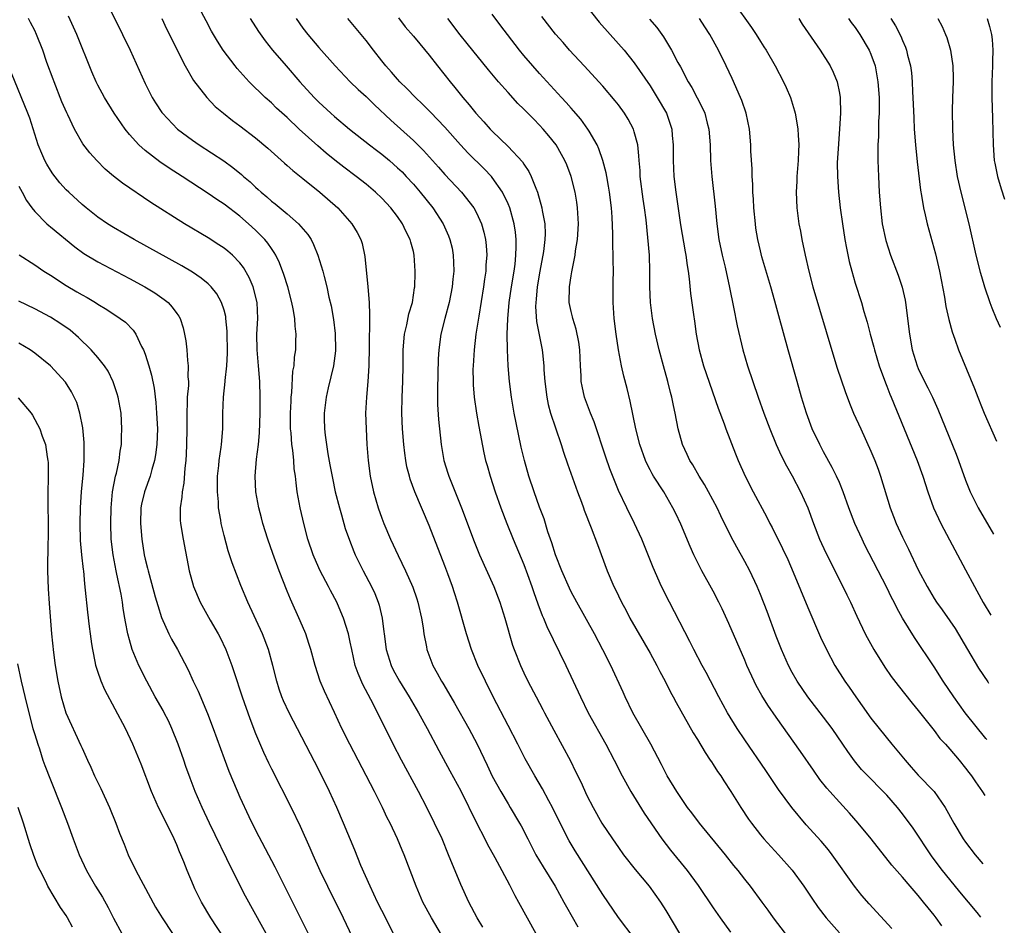
# Model space of a CAD drawing. Units: inches. Extents: x 2646000 to 2646464, y 1506000 to 1509000.
# Drawn here: x 2646281 to 2646406, y 1507124 to 1507239 of the extents above; entities that cross this region are included whole.
import ezdxf

# ---------------------------------------------------------------- set-up
doc = ezdxf.new("R2010")
doc.units = ezdxf.units.IN
doc.header["$MEASUREMENT"] = 0
doc.layers.add('LD26461506_2ft', color=101, linetype='Continuous')

msp = doc.modelspace()

# ---------------------------------------------------------------- linework, layer by layer
at = {"layer": 'LD26461506_2ft'}
for points, elevation in [([(2646292.14, 1507241), (2646294.15, 1507237), (2646295.1, 1507235), (2646297, 1507230.76), (2646297.89, 1507229), (2646298.31, 1507228.31), (2646299.11, 1507227.11), (2646299.19, 1507227), (2646301.12, 1507225), (2646303, 1507223.58), (2646303.83, 1507223), (2646306.96, 1507220.96), (2646308.13, 1507220.13), (2646309.23, 1507219.23), (2646309.47, 1507219), (2646310.3, 1507218.3), (2646311, 1507217.63), (2646311.34, 1507217.34), (2646311.7, 1507217), (2646312.41, 1507216.41), (2646313, 1507215.88), (2646313.5, 1507215.5), (2646315, 1507214.25), (2646316.46, 1507213), (2646317.62, 1507211.62), (2646318.03, 1507211), (2646318.36, 1507210.36), (2646318.9, 1507209), (2646319.53, 1507207), (2646319.68, 1507206.32), (2646320.05, 1507205), (2646320.3, 1507203.7), (2646320.57, 1507202.57), (2646320.86, 1507200.86), (2646321.09, 1507199.09), (2646321.13, 1507197), (2646321.12, 1507196.88), (2646320.87, 1507195), (2646320.21, 1507192.21), (2646319.96, 1507191), (2646319.71, 1507189), (2646319.71, 1507188.29), (2646319.74, 1507187), (2646319.81, 1507186.19), (2646320.16, 1507183.84), (2646320.43, 1507182.43), (2646320.73, 1507180.73), (2646321.1, 1507179), (2646321.62, 1507177), (2646321.89, 1507176.11), (2646322.36, 1507174.36), (2646322.89, 1507172.89), (2646323.44, 1507171.44), (2646323.64, 1507171), (2646324.64, 1507169), (2646325.68, 1507167), (2646326.1, 1507166.1), (2646326.55, 1507165), (2646326.66, 1507164.66), (2646327.06, 1507163), (2646327.27, 1507161.27), (2646327.3, 1507161), (2646327.55, 1507159), (2646328.18, 1507157), (2646328.45, 1507156.45), (2646329.25, 1507155), (2646330.47, 1507153), (2646331.65, 1507151), (2646332.75, 1507149), (2646334.23, 1507146.23), (2646335.64, 1507143.64), (2646337, 1507141.08), (2646339, 1507137.05), (2646340.06, 1507135), (2646340.37, 1507134.37), (2646341.34, 1507132.66), (2646342.23, 1507131), (2646343.18, 1507129.18), (2646343.29, 1507129), (2646343.85, 1507127.85), (2646344.34, 1507127), (2646345.41, 1507125), (2646346.52, 1507123)], 10348), ([(2646359, 1507122.43), (2646357, 1507125.05), (2646355, 1507127.96), (2646351.51, 1507133.51), (2646350.76, 1507134.76), (2646350.06, 1507136.06), (2646348.62, 1507139), (2646348.17, 1507139.83), (2646347.37, 1507141.37), (2646346.38, 1507143), (2646345.17, 1507145.17), (2646344.26, 1507147), (2646343, 1507149.39), (2646341.13, 1507153), (2646340.13, 1507155), (2646339.18, 1507157), (2646338.36, 1507159), (2646337.72, 1507161), (2646336.6, 1507165), (2646336.2, 1507166.2), (2646335.96, 1507167), (2646335.39, 1507168.61), (2646335, 1507169.64), (2646333, 1507174.74), (2646331.2, 1507179), (2646330.61, 1507180.61), (2646330.51, 1507181), (2646330.19, 1507182.19), (2646330.05, 1507183), (2646329.91, 1507183.91), (2646329.79, 1507185), (2646329.62, 1507187), (2646329.54, 1507189), (2646329.57, 1507191), (2646329.66, 1507193), (2646329.7, 1507195), (2646329.7, 1507197), (2646329.88, 1507199), (2646330.17, 1507200.17), (2646330.44, 1507201.56), (2646330.87, 1507203), (2646331.13, 1507204.87), (2646331.17, 1507205), (2646331.22, 1507206.78), (2646331.24, 1507207), (2646331.11, 1507209), (2646331, 1507209.49), (2646330.67, 1507210.67), (2646330.61, 1507211), (2646330.05, 1507212.05), (2646329.63, 1507213), (2646329, 1507213.9), (2646328.15, 1507215), (2646327, 1507216.24), (2646326.22, 1507217), (2646325, 1507218.01), (2646323.75, 1507219), (2646322.18, 1507220.18), (2646321.06, 1507221.06), (2646319.95, 1507221.95), (2646318.87, 1507222.87), (2646316.54, 1507225), (2646315, 1507226.45), (2646313.67, 1507227.67), (2646313, 1507228.32), (2646312.23, 1507229), (2646310.17, 1507231), (2646308.66, 1507232.66), (2646308.4, 1507233), (2646306.91, 1507235), (2646306.16, 1507236.16), (2646305.42, 1507237.42), (2646304.72, 1507238.72), (2646303.53, 1507241)], 10352), ([(2646352.78, 1507240.78), (2646354.54, 1507238.54), (2646355.95, 1507237), (2646357.71, 1507235), (2646359, 1507233.39), (2646361, 1507230.49), (2646361.92, 1507229), (2646363.07, 1507227), (2646363.76, 1507225), (2646363.82, 1507224.18), (2646363.94, 1507223), (2646363.92, 1507221), (2646364, 1507219), (2646364.25, 1507217), (2646364.87, 1507212.87), (2646365.45, 1507209.45), (2646365.54, 1507209), (2646365.7, 1507207.7), (2646365.84, 1507207), (2646365.97, 1507206.03), (2646366.14, 1507204.14), (2646366.49, 1507201.51), (2646366.63, 1507200.63), (2646366.85, 1507199), (2646367.22, 1507197), (2646367.77, 1507195), (2646369.62, 1507189.62), (2646370.39, 1507187.61), (2646370.61, 1507187), (2646371.83, 1507183.83), (2646372.17, 1507183), (2646373.07, 1507181), (2646374.09, 1507179), (2646375.8, 1507175.8), (2646376.2, 1507175), (2646376.48, 1507174.48), (2646377.81, 1507171.81), (2646378.45, 1507170.45), (2646379.16, 1507168.84), (2646381, 1507164.35), (2646382.6, 1507160.6), (2646383.35, 1507159), (2646384.43, 1507157), (2646385.7, 1507155), (2646386.24, 1507154.24), (2646387.07, 1507153), (2646387.89, 1507151.89), (2646389, 1507150.33), (2646390.04, 1507149), (2646391.66, 1507147), (2646393.33, 1507145), (2646394.12, 1507144.12), (2646395, 1507143.1), (2646397, 1507141), (2646398.43, 1507139), (2646399.52, 1507137), (2646400.71, 1507135), (2646401, 1507134.59), (2646402.21, 1507133), (2646403.17, 1507131.84)], 10368), ([(2646371.63, 1507241), (2646373.88, 1507237.88), (2646374.45, 1507237), (2646375, 1507236.09), (2646375.44, 1507235.44), (2646375.71, 1507235), (2646376.86, 1507233), (2646377.93, 1507231), (2646378.27, 1507230.27), (2646378.81, 1507229), (2646379.33, 1507227.33), (2646379.4, 1507227), (2646379.46, 1507226.54), (2646379.74, 1507225), (2646379.76, 1507224.24), (2646379.86, 1507223), (2646379.8, 1507222.2), (2646379.76, 1507221), (2646379.6, 1507219), (2646379.6, 1507218.4), (2646379.52, 1507217), (2646379.61, 1507215), (2646379.88, 1507213), (2646380.07, 1507212.07), (2646380.26, 1507211), (2646380.66, 1507209), (2646381.11, 1507207), (2646381.62, 1507205), (2646383.33, 1507199.33), (2646383.77, 1507197.77), (2646384.7, 1507194.7), (2646385.72, 1507191.72), (2646386.27, 1507190.27), (2646386.81, 1507189), (2646387.7, 1507187), (2646389, 1507184.17), (2646389.49, 1507183), (2646389.9, 1507181.9), (2646390.22, 1507181), (2646391.43, 1507177), (2646391.87, 1507175.87), (2646392.21, 1507175), (2646393, 1507173.26), (2646393.75, 1507171.75), (2646395, 1507169.13), (2646396.12, 1507167), (2646397, 1507165.5), (2646397.32, 1507165), (2646398.03, 1507164.03), (2646399, 1507162.64), (2646399.66, 1507161.66), (2646401.23, 1507159), (2646402.65, 1507156.65), (2646403.8, 1507154.9), (2646403.91, 1507154.74)], 10374), ([(2646397.97, 1507123.97), (2646397.25, 1507125), (2646397, 1507125.33), (2646396.25, 1507126.25), (2646395.67, 1507127), (2646395, 1507127.84), (2646393.98, 1507129), (2646393, 1507130.17), (2646391.67, 1507131.67), (2646389.03, 1507135), (2646387.39, 1507137), (2646386.27, 1507138.27), (2646385, 1507139.65), (2646383.79, 1507141), (2646383.42, 1507141.42), (2646382.54, 1507142.54), (2646381.71, 1507143.71), (2646380.09, 1507146.09), (2646377, 1507150.42), (2646375.94, 1507151.94), (2646375.18, 1507153.18), (2646374.46, 1507154.46), (2646374.19, 1507155), (2646373.28, 1507157), (2646373, 1507157.68), (2646371, 1507162.32), (2646370.15, 1507164.16), (2646369.74, 1507165), (2646369, 1507166.42), (2646367.56, 1507169), (2646367, 1507170.1), (2646366.57, 1507171), (2646366.09, 1507172.09), (2646364.9, 1507174.9), (2646364.27, 1507176.27), (2646363.91, 1507177), (2646362.74, 1507179), (2646361.45, 1507181), (2646361.28, 1507181.28), (2646361, 1507181.81), (2646360.59, 1507182.59), (2646360.41, 1507183), (2646359.7, 1507185), (2646359.2, 1507187), (2646358.5, 1507190.5), (2646358.11, 1507192.11), (2646357.69, 1507193.69), (2646357.39, 1507195), (2646357, 1507197), (2646356.69, 1507199), (2646356.45, 1507201), (2646356.32, 1507203), (2646356.32, 1507205), (2646356.34, 1507205.66), (2646356.35, 1507207), (2646356.32, 1507208.32), (2646356.33, 1507209), (2646356.28, 1507210.28), (2646356.28, 1507211.72), (2646356.19, 1507213.81), (2646356.11, 1507215), (2646355.86, 1507217), (2646355.75, 1507217.75), (2646355.51, 1507219), (2646355.44, 1507219.44), (2646355.02, 1507221), (2646354.51, 1507222.51), (2646354.28, 1507223), (2646353.28, 1507224.72), (2646353.13, 1507225), (2646352.24, 1507226.24), (2646351.31, 1507227.31), (2646351, 1507227.64), (2646350.37, 1507228.37), (2646349.78, 1507229), (2646347, 1507232.05), (2646346.15, 1507233), (2646345, 1507234.33), (2646344.45, 1507235), (2646342.92, 1507237), (2646342.1, 1507238.1), (2646341, 1507239.56)], 10364), ([(2646335.4, 1507121.4), (2646333.3, 1507125), (2646332.22, 1507127), (2646331.34, 1507129), (2646329.82, 1507133), (2646329.57, 1507133.57), (2646328.98, 1507135), (2646328.05, 1507137), (2646327.69, 1507137.69), (2646327.08, 1507139), (2646326.07, 1507141), (2646322.94, 1507147), (2646321.95, 1507149), (2646321, 1507151.04), (2646319.72, 1507153.72), (2646319.18, 1507155), (2646318.54, 1507157), (2646318.01, 1507159), (2646317.77, 1507159.77), (2646317.35, 1507161), (2646316.65, 1507162.65), (2646315.41, 1507165.41), (2646315, 1507166.4), (2646313.97, 1507169), (2646313.17, 1507171.17), (2646312.55, 1507173), (2646311.93, 1507175), (2646311.73, 1507175.73), (2646311.4, 1507177), (2646311.04, 1507179), (2646310.95, 1507181), (2646311.13, 1507183.13), (2646311.38, 1507185), (2646311.51, 1507186.49), (2646311.56, 1507189), (2646311.58, 1507191), (2646311.55, 1507193), (2646311.39, 1507195), (2646311.19, 1507197), (2646311.17, 1507199), (2646311.3, 1507201), (2646311.21, 1507203), (2646310.69, 1507205), (2646310.19, 1507206.19), (2646309.46, 1507207.46), (2646309, 1507208.04), (2646308.07, 1507209), (2646307.5, 1507209.5), (2646307, 1507209.89), (2646306.34, 1507210.34), (2646305, 1507211.19), (2646301.98, 1507213), (2646297.71, 1507215.71), (2646294.13, 1507218.13), (2646293.01, 1507219.01), (2646291.93, 1507219.93), (2646290.89, 1507221), (2646289.99, 1507221.99), (2646289.12, 1507223.12), (2646288.05, 1507225), (2646287.2, 1507226.8), (2646287.06, 1507227.06), (2646286.46, 1507228.46), (2646285.45, 1507231), (2646285.34, 1507231.34), (2646284.55, 1507233.45), (2646284.02, 1507235), (2646283.23, 1507237), (2646283, 1507237.49), (2646282.49, 1507238.49), (2646282.21, 1507239)], 10344), ([(2646339.82, 1507123.82), (2646339.1, 1507125), (2646338.05, 1507127), (2646337, 1507129.21), (2646335.46, 1507133), (2646334.63, 1507135), (2646333.7, 1507137), (2646332.69, 1507139), (2646331.64, 1507141), (2646329.48, 1507145), (2646328.43, 1507147), (2646325.94, 1507152.06), (2646324.6, 1507154.6), (2646323.99, 1507155.99), (2646323.64, 1507157), (2646323.19, 1507159), (2646323, 1507159.95), (2646322.76, 1507161), (2646322.14, 1507163), (2646321.81, 1507163.81), (2646321.29, 1507165), (2646320.49, 1507166.49), (2646320.25, 1507167), (2646319.18, 1507169), (2646319, 1507169.37), (2646318.28, 1507171), (2646317.64, 1507173), (2646317.16, 1507174.84), (2646316.67, 1507177), (2646316.29, 1507179), (2646316.13, 1507180.13), (2646316.05, 1507181), (2646315.91, 1507181.91), (2646315.84, 1507183), (2646315.73, 1507184.27), (2646315.61, 1507185), (2646315.5, 1507186.5), (2646315.44, 1507187), (2646315.42, 1507189), (2646315.49, 1507190.51), (2646315.52, 1507191), (2646315.6, 1507191.6), (2646315.71, 1507194.29), (2646315.87, 1507195), (2646315.92, 1507196.08), (2646316.09, 1507197), (2646316.11, 1507198.11), (2646316.15, 1507199), (2646316.01, 1507200.01), (2646315.97, 1507201), (2646315.77, 1507202.23), (2646315.61, 1507203), (2646315.07, 1507205), (2646314.58, 1507206.58), (2646314.05, 1507208.05), (2646313.57, 1507209), (2646313.37, 1507209.37), (2646313, 1507209.87), (2646312.55, 1507210.55), (2646312.18, 1507211), (2646311, 1507212.2), (2646310.11, 1507213), (2646309, 1507213.94), (2646307, 1507215.46), (2646306.08, 1507216.08), (2646305, 1507216.84), (2646301.7, 1507219), (2646300.05, 1507220.05), (2646298.86, 1507220.86), (2646297, 1507222.28), (2646296.2, 1507223), (2646295, 1507224.33), (2646294.46, 1507225), (2646293.08, 1507227), (2646291.83, 1507229), (2646291, 1507230.58), (2646290.8, 1507231), (2646290.24, 1507232.24), (2646288.36, 1507237), (2646287.3, 1507239.3)], 10346), ([(2646299.12, 1507239), (2646299.72, 1507237.72), (2646300.08, 1507237), (2646300.37, 1507236.37), (2646302.07, 1507233), (2646303.15, 1507231.15), (2646304.8, 1507229), (2646305.88, 1507227.88), (2646306.92, 1507227), (2646308.08, 1507226.08), (2646309, 1507225.43), (2646311, 1507223.89), (2646312.56, 1507222.56), (2646314.67, 1507220.67), (2646315, 1507220.4), (2646315.73, 1507219.73), (2646317, 1507218.74), (2646319.14, 1507217), (2646321.44, 1507215), (2646323.22, 1507213), (2646323.88, 1507211.88), (2646324.33, 1507211), (2646324.5, 1507210.5), (2646324.86, 1507208.86), (2646325.24, 1507205), (2646325.4, 1507203), (2646325.45, 1507201.45), (2646325.42, 1507201), (2646325.43, 1507199.43), (2646325.39, 1507199), (2646325.39, 1507197.39), (2646325.34, 1507195), (2646325.21, 1507193), (2646325.04, 1507191), (2646324.94, 1507189), (2646325, 1507187), (2646325.12, 1507185), (2646325.27, 1507183), (2646325.51, 1507181), (2646325.94, 1507179), (2646326.53, 1507177), (2646327, 1507175.68), (2646327.26, 1507175), (2646328.12, 1507173), (2646329.08, 1507170.92), (2646330.02, 1507169), (2646330.92, 1507166.92), (2646331.43, 1507165.43), (2646331.56, 1507165), (2646332.02, 1507163), (2646332.23, 1507161.77), (2646332.32, 1507161), (2646332.65, 1507159.35), (2646332.7, 1507159), (2646333.47, 1507157), (2646334.02, 1507156.02), (2646334.57, 1507155), (2646334.74, 1507154.74), (2646335.74, 1507153), (2646336.22, 1507152.22), (2646338.02, 1507149), (2646339.09, 1507147), (2646340.36, 1507144.36), (2646341, 1507142.98), (2646342.07, 1507141), (2646343, 1507139.44), (2646343.29, 1507139), (2646344.47, 1507137), (2646344.66, 1507136.66), (2646345.49, 1507135), (2646346.54, 1507133), (2646347.45, 1507131.45), (2646348.96, 1507129), (2646350.08, 1507127), (2646350.39, 1507126.39), (2646351.86, 1507123.86)], 10350), ([(2646310.31, 1507239), (2646311.37, 1507237.37), (2646312.2, 1507236.2), (2646313.14, 1507235), (2646314.86, 1507233), (2646316.59, 1507231), (2646318.42, 1507229), (2646319, 1507228.42), (2646320.53, 1507227), (2646321, 1507226.58), (2646322.89, 1507225), (2646325.43, 1507223), (2646326.31, 1507222.31), (2646327, 1507221.8), (2646327.96, 1507221), (2646329, 1507220.09), (2646329.56, 1507219.56), (2646330.09, 1507219), (2646331, 1507218.01), (2646331.87, 1507217), (2646333.45, 1507215), (2646334.76, 1507213), (2646335.46, 1507211.46), (2646335.64, 1507211), (2646335.9, 1507209.9), (2646336.06, 1507209), (2646336.1, 1507208.1), (2646336.12, 1507207), (2646336.01, 1507205.99), (2646335.93, 1507205), (2646335.53, 1507203), (2646334.99, 1507200.99), (2646334.5, 1507199), (2646334.22, 1507197), (2646334.14, 1507195.86), (2646334.04, 1507192.04), (2646334.07, 1507190.07), (2646334.18, 1507188.18), (2646334.51, 1507185), (2646334.86, 1507183), (2646335.39, 1507181.39), (2646335.5, 1507181), (2646337.09, 1507177), (2646338.69, 1507172.69), (2646339.39, 1507171), (2646341.2, 1507167), (2646341.96, 1507165), (2646342.58, 1507163), (2646343.58, 1507159.58), (2646343.78, 1507159), (2646344.56, 1507157), (2646345, 1507156.05), (2646345.51, 1507155), (2646346.55, 1507153), (2646347.41, 1507151.41), (2646347.61, 1507151), (2646348.79, 1507148.79), (2646350.9, 1507144.9), (2646351.57, 1507143.57), (2646352.22, 1507142.22), (2646353, 1507140.52), (2646353.78, 1507139), (2646354.91, 1507137), (2646356.25, 1507135), (2646357, 1507133.91), (2646357.65, 1507133), (2646359.11, 1507131.11), (2646360.88, 1507129), (2646362.34, 1507127), (2646363, 1507125.94), (2646364.75, 1507123)], 10354), ([(2646316.16, 1507239), (2646317, 1507237.81), (2646317.61, 1507237), (2646319, 1507235.35), (2646321.09, 1507233), (2646323.01, 1507231), (2646324.01, 1507230.01), (2646325, 1507229.11), (2646326.06, 1507228.06), (2646328.14, 1507226.14), (2646331, 1507223.56), (2646332.29, 1507222.29), (2646334.19, 1507220.19), (2646335, 1507219.26), (2646337.09, 1507217), (2646338.65, 1507215), (2646339, 1507214.37), (2646339.64, 1507213), (2646339.95, 1507211.95), (2646340.15, 1507211), (2646340.23, 1507210.23), (2646340.3, 1507209), (2646340.2, 1507207.8), (2646340.17, 1507207), (2646340.01, 1507205.99), (2646339.89, 1507205), (2646339.28, 1507201.28), (2646338.93, 1507199), (2646338.69, 1507197), (2646338.56, 1507195), (2646338.55, 1507194.55), (2646338.57, 1507193), (2646338.59, 1507192.59), (2646338.71, 1507191), (2646338.99, 1507188.99), (2646339.3, 1507187.3), (2646339.94, 1507183.94), (2646340.16, 1507183), (2646340.34, 1507182.34), (2646340.72, 1507181), (2646341.36, 1507179), (2646342.07, 1507177), (2646342.84, 1507175), (2646343.64, 1507173), (2646345, 1507169.78), (2646345.46, 1507168.54), (2646346.01, 1507167), (2646346.26, 1507166.26), (2646346.79, 1507164.79), (2646347.34, 1507163.34), (2646347.49, 1507163), (2646347.92, 1507161.92), (2646350.34, 1507157), (2646352.19, 1507153), (2646353.17, 1507151), (2646355.38, 1507147), (2646356.44, 1507145), (2646357.47, 1507143), (2646358.56, 1507141), (2646360.25, 1507138.25), (2646362.5, 1507135), (2646363.59, 1507133.59), (2646365.69, 1507131), (2646367.09, 1507129.09), (2646369, 1507126.26), (2646369.88, 1507125), (2646371.19, 1507123.19)], 10356), ([(2646378.16, 1507123), (2646376.65, 1507125), (2646375.97, 1507125.97), (2646375.23, 1507127), (2646373.74, 1507129), (2646373, 1507129.91), (2646372.16, 1507131), (2646371.63, 1507131.63), (2646370.57, 1507133), (2646367.25, 1507137), (2646366.29, 1507138.29), (2646365.74, 1507139), (2646364.39, 1507141), (2646363.19, 1507143), (2646363, 1507143.35), (2646362.45, 1507144.45), (2646361.12, 1507147), (2646358.84, 1507151), (2646357.86, 1507153), (2646357.61, 1507153.61), (2646356.03, 1507157), (2646355.03, 1507158.97), (2646353.95, 1507161), (2646351.7, 1507165), (2646351, 1507166.32), (2646350.78, 1507166.78), (2646349.83, 1507169), (2646349.03, 1507171), (2646348.56, 1507172.56), (2646348.39, 1507173), (2646348.06, 1507173.94), (2646347.58, 1507175.58), (2646347, 1507177.07), (2646346.3, 1507179), (2646345.64, 1507181), (2646345.08, 1507183), (2646344.68, 1507184.68), (2646344.32, 1507186.32), (2646343.78, 1507189), (2646343.44, 1507191), (2646343.17, 1507193), (2646343.01, 1507195), (2646342.92, 1507197), (2646342.89, 1507199), (2646342.96, 1507200.96), (2646343.16, 1507203), (2646343.45, 1507205), (2646343.77, 1507207), (2646343.89, 1507207.89), (2646344, 1507209), (2646344.05, 1507210.05), (2646344.04, 1507211), (2646343.94, 1507211.94), (2646343.78, 1507213), (2646343.22, 1507215), (2646343, 1507215.54), (2646342.31, 1507217), (2646341, 1507218.87), (2646340.89, 1507219), (2646339.96, 1507219.96), (2646337.94, 1507221.94), (2646336.99, 1507222.99), (2646335, 1507225.25), (2646333.16, 1507227.16), (2646332.16, 1507228.16), (2646331.26, 1507229), (2646330.16, 1507230.16), (2646329.3, 1507231), (2646329, 1507231.33), (2646328.23, 1507232.23), (2646327.52, 1507233), (2646327, 1507233.63), (2646325.93, 1507235), (2646325, 1507236.22), (2646323.75, 1507237.75), (2646322.68, 1507239)], 10358), ([(2646329.1, 1507239.1), (2646329.98, 1507237.98), (2646331, 1507236.79), (2646331.8, 1507235.8), (2646333, 1507234.35), (2646334.05, 1507233), (2646335.65, 1507231), (2646336.27, 1507230.27), (2646337.27, 1507229), (2646338.08, 1507228.08), (2646338.92, 1507227), (2646339.92, 1507225.92), (2646340.73, 1507225), (2646341, 1507224.72), (2646343, 1507222.8), (2646344.83, 1507220.83), (2646345, 1507220.54), (2646345.64, 1507219.64), (2646345.93, 1507219), (2646346.51, 1507217.49), (2646346.73, 1507217), (2646347.3, 1507215), (2646347.34, 1507214.66), (2646347.65, 1507213), (2646347.7, 1507211.7), (2646347.67, 1507211), (2646347.48, 1507209.48), (2646347.01, 1507207), (2646346.71, 1507205), (2646346.58, 1507203.42), (2646346.53, 1507203), (2646346.5, 1507202.5), (2646346.61, 1507200.61), (2646347.33, 1507197), (2646347.35, 1507196.65), (2646347.53, 1507195), (2646347.54, 1507194.46), (2646347.66, 1507193), (2646347.93, 1507191), (2646348.1, 1507190.1), (2646348.4, 1507189), (2646349, 1507187.11), (2646349.73, 1507185), (2646350.03, 1507184.03), (2646350.54, 1507182.54), (2646351.8, 1507179), (2646352.3, 1507177.7), (2646352.56, 1507177), (2646352.67, 1507176.67), (2646353.55, 1507174.45), (2646354.32, 1507172.32), (2646355.58, 1507169), (2646356.43, 1507167), (2646356.63, 1507166.63), (2646357.39, 1507165), (2646357.96, 1507163.96), (2646358.45, 1507163), (2646361, 1507158.57), (2646361.86, 1507157), (2646362.23, 1507156.23), (2646362.91, 1507155), (2646363.6, 1507153.6), (2646363.95, 1507153), (2646364.3, 1507152.31), (2646366.46, 1507148.46), (2646367, 1507147.61), (2646367.97, 1507145.97), (2646368.63, 1507145), (2646368.77, 1507144.77), (2646369, 1507144.44), (2646369.56, 1507143.56), (2646369.96, 1507143), (2646370.35, 1507142.35), (2646371.26, 1507141), (2646372.51, 1507139), (2646373.5, 1507137.5), (2646373.86, 1507137), (2646375, 1507135.54), (2646375.44, 1507135), (2646377.29, 1507133), (2646379.03, 1507131.03), (2646380.51, 1507129), (2646381.5, 1507127.5), (2646382.32, 1507126.32), (2646383.33, 1507125), (2646385, 1507123.09)], 10360), ([(2646391.63, 1507123.63), (2646388.77, 1507126.77), (2646387.84, 1507127.84), (2646386.93, 1507129), (2646384.1, 1507133), (2646383.61, 1507133.61), (2646382.71, 1507134.71), (2646380.81, 1507136.81), (2646378.97, 1507138.97), (2646377.29, 1507141.29), (2646375.68, 1507143.68), (2646373, 1507147.56), (2646372.05, 1507149), (2646370.83, 1507151), (2646369.73, 1507153), (2646368.12, 1507156.12), (2646367.62, 1507157), (2646366.54, 1507159), (2646366.03, 1507160.03), (2646363.45, 1507165), (2646362.46, 1507167), (2646361.4, 1507169.4), (2646359.96, 1507173), (2646359.03, 1507175), (2646358.04, 1507177), (2646357, 1507179.19), (2646355.91, 1507181.91), (2646355.4, 1507183.4), (2646353.9, 1507187.9), (2646353.45, 1507189), (2646352.71, 1507191), (2646352.4, 1507192.4), (2646352.29, 1507193), (2646352.27, 1507193.73), (2646352.18, 1507195), (2646352.1, 1507197), (2646351.98, 1507197.98), (2646351.65, 1507199.65), (2646351.2, 1507201), (2646351.18, 1507201.18), (2646351, 1507201.88), (2646350.76, 1507203), (2646350.78, 1507205), (2646351, 1507206.41), (2646351.1, 1507206.9), (2646351.12, 1507207.12), (2646351.52, 1507209), (2646351.57, 1507209.57), (2646351.81, 1507211), (2646351.92, 1507213), (2646351.82, 1507215), (2646351.72, 1507215.72), (2646351.51, 1507217), (2646351.01, 1507219), (2646350.45, 1507220.45), (2646350.22, 1507221), (2646349.79, 1507221.79), (2646349.09, 1507223), (2646348.16, 1507224.16), (2646347.47, 1507225), (2646347, 1507225.51), (2646346.25, 1507226.25), (2646345, 1507227.53), (2646344.25, 1507228.25), (2646343, 1507229.62), (2646341.81, 1507231), (2646340.53, 1507232.53), (2646337.84, 1507235.84), (2646336.95, 1507236.95), (2646335.38, 1507239)], 10362), ([(2646402.95, 1507125.1), (2646402.46, 1507125.67), (2646400.28, 1507128.28), (2646399, 1507129.84), (2646398.08, 1507131), (2646396.75, 1507132.75), (2646394.36, 1507136.36), (2646393, 1507138.2), (2646392.35, 1507139), (2646391, 1507140.53), (2646390.56, 1507141), (2646388.6, 1507143), (2646387.82, 1507143.82), (2646386.91, 1507144.91), (2646386.07, 1507146.07), (2646385.45, 1507147), (2646384.09, 1507149), (2646383, 1507150.46), (2646381.02, 1507153), (2646379.64, 1507155), (2646379, 1507156.12), (2646378.54, 1507157), (2646377.68, 1507159), (2646377, 1507160.73), (2646375.84, 1507163.84), (2646375, 1507166.01), (2646374.59, 1507167), (2646373.64, 1507169), (2646373, 1507170.19), (2646371.99, 1507171.99), (2646371.3, 1507173.3), (2646369.97, 1507175.97), (2646369.49, 1507177), (2646368.43, 1507179), (2646367.92, 1507179.92), (2646367.22, 1507181), (2646366.41, 1507182.41), (2646366.03, 1507183), (2646365.72, 1507183.72), (2646365.13, 1507185), (2646364.58, 1507187), (2646364.18, 1507189), (2646363.96, 1507189.96), (2646363.77, 1507191), (2646363.6, 1507191.6), (2646363.27, 1507193), (2646362.69, 1507195), (2646362.16, 1507197), (2646361.71, 1507199), (2646361.33, 1507201), (2646361.05, 1507203), (2646360.97, 1507205), (2646360.99, 1507207), (2646360.93, 1507209), (2646360.73, 1507211.27), (2646360.49, 1507213.51), (2646360.3, 1507215), (2646360.13, 1507216.13), (2646359.77, 1507219), (2646359.74, 1507219.74), (2646359.62, 1507221), (2646359.6, 1507221.6), (2646359.44, 1507223), (2646359, 1507224.67), (2646358.89, 1507225), (2646358.24, 1507226.24), (2646357.78, 1507227), (2646357, 1507228.09), (2646356.6, 1507228.6), (2646355, 1507230.42), (2646352.63, 1507233), (2646350.81, 1507235), (2646349.98, 1507235.98), (2646349.02, 1507237.02), (2646347.27, 1507239.27)], 10366), ([(2646360.93, 1507238.93), (2646361.86, 1507237.86), (2646362.7, 1507236.7), (2646363.74, 1507235), (2646364.54, 1507233.46), (2646364.87, 1507232.87), (2646365.85, 1507231), (2646366.29, 1507230.29), (2646367.67, 1507227.67), (2646367.95, 1507227), (2646368.26, 1507225.74), (2646368.47, 1507225), (2646368.61, 1507223), (2646368.68, 1507221), (2646368.82, 1507219), (2646369.24, 1507215.24), (2646369.47, 1507213), (2646369.74, 1507211), (2646370.15, 1507209), (2646370.51, 1507207.49), (2646371.08, 1507204.92), (2646371.59, 1507202.41), (2646372.04, 1507200.04), (2646372.78, 1507197), (2646373.37, 1507195), (2646374.03, 1507193), (2646374.71, 1507191), (2646375.42, 1507189), (2646376.17, 1507187), (2646377, 1507185), (2646377.62, 1507183.62), (2646378.3, 1507182.3), (2646379, 1507181.05), (2646380.08, 1507179), (2646381, 1507177), (2646381.72, 1507175), (2646382.49, 1507173), (2646383.28, 1507171.28), (2646385.45, 1507167), (2646385.95, 1507165.95), (2646386.42, 1507165), (2646387.23, 1507163.23), (2646388.29, 1507161), (2646388.53, 1507160.53), (2646389.37, 1507159), (2646390.76, 1507156.76), (2646391.58, 1507155.58), (2646392.44, 1507154.44), (2646394.22, 1507152.22), (2646395, 1507151.28), (2646397, 1507148.73), (2646397.74, 1507147.74), (2646398.45, 1507147), (2646399, 1507146.39), (2646400.17, 1507145), (2646401, 1507143.98), (2646401.41, 1507143.41), (2646401.74, 1507143), (2646402.25, 1507142.25), (2646403.16, 1507140.96), (2646403.45, 1507140.5)], 10370), ([(2646403.68, 1507147.61), (2646403.57, 1507147.74), (2646400.95, 1507151), (2646399.5, 1507153), (2646398.16, 1507155), (2646397, 1507156.81), (2646394.52, 1507160.52), (2646393.01, 1507163.01), (2646392.28, 1507164.28), (2646391.94, 1507165), (2646391.61, 1507165.61), (2646391, 1507166.86), (2646388.24, 1507172.24), (2646387.88, 1507173), (2646386.98, 1507175), (2646386.22, 1507177), (2646385.5, 1507179), (2646385, 1507180.17), (2646384.63, 1507181), (2646384.1, 1507182.1), (2646383, 1507184.08), (2646382.52, 1507185), (2646381.57, 1507187), (2646380.82, 1507189), (2646380.21, 1507191), (2646379.64, 1507193), (2646378.53, 1507197), (2646377.32, 1507201.32), (2646376.83, 1507203.17), (2646376.32, 1507205), (2646375.18, 1507208.82), (2646375, 1507209.55), (2646374.67, 1507211), (2646374.43, 1507212.43), (2646374.35, 1507213), (2646374.15, 1507215), (2646374.1, 1507216.1), (2646374.04, 1507217), (2646374.03, 1507218.03), (2646373.96, 1507219), (2646373.94, 1507219.94), (2646373.79, 1507222.21), (2646373.76, 1507223), (2646373.59, 1507225), (2646373.19, 1507227), (2646372.64, 1507228.63), (2646372.48, 1507229), (2646371.39, 1507231.39), (2646370.64, 1507233), (2646369.67, 1507235), (2646368.59, 1507237), (2646367.96, 1507237.95), (2646367.29, 1507239)], 10372), ([(2646379.84, 1507239), (2646380.29, 1507238.29), (2646382.55, 1507235), (2646383.84, 1507233), (2646384.23, 1507232.23), (2646384.73, 1507231), (2646385, 1507229.54), (2646385.08, 1507229), (2646385.13, 1507227), (2646385.03, 1507225.03), (2646384.87, 1507223.13), (2646384.74, 1507220.74), (2646384.76, 1507219), (2646384.91, 1507217), (2646385.12, 1507215), (2646385.39, 1507213), (2646385.7, 1507211), (2646385.89, 1507209.89), (2646386.23, 1507208.23), (2646386.56, 1507207), (2646387, 1507205.46), (2646387.81, 1507203), (2646388.12, 1507201.88), (2646388.53, 1507200.53), (2646388.91, 1507199), (2646389.37, 1507197.37), (2646389.45, 1507197), (2646390.05, 1507195), (2646390.83, 1507192.83), (2646391, 1507192.41), (2646391.39, 1507191.39), (2646391.57, 1507191), (2646393.21, 1507187), (2646394.87, 1507183), (2646395.58, 1507181), (2646396.21, 1507179), (2646396.93, 1507177), (2646397.85, 1507175), (2646398.94, 1507172.94), (2646401, 1507169.13), (2646402.11, 1507167), (2646402.44, 1507166.44), (2646403.23, 1507164.98), (2646404.19, 1507163.36)], 10376), ([(2646386.14, 1507239), (2646386.5, 1507238.5), (2646387, 1507237.88), (2646387.6, 1507237), (2646388.79, 1507235), (2646389, 1507234.49), (2646389.52, 1507233), (2646389.89, 1507231), (2646390.04, 1507229), (2646390.03, 1507228.03), (2646390.04, 1507227), (2646389.97, 1507225.97), (2646389.94, 1507224.06), (2646389.87, 1507223), (2646389.89, 1507222.11), (2646389.88, 1507221), (2646389.95, 1507219), (2646390.05, 1507217), (2646390.2, 1507215), (2646390.43, 1507213), (2646390.87, 1507210.87), (2646391.49, 1507209), (2646392.47, 1507206.47), (2646392.97, 1507204.97), (2646393.32, 1507203.32), (2646393.38, 1507203), (2646393.89, 1507199), (2646394.24, 1507197), (2646394.84, 1507195), (2646395, 1507194.63), (2646395.79, 1507193), (2646396.21, 1507192.21), (2646396.79, 1507191), (2646397.48, 1507189.48), (2646399.8, 1507183.8), (2646400.11, 1507183), (2646401, 1507180.5), (2646401.59, 1507179), (2646402.58, 1507177), (2646404.53, 1507173.65)], 10378), ([(2646391.53, 1507239), (2646392.1, 1507238.1), (2646392.78, 1507236.78), (2646393, 1507236.21), (2646393.38, 1507235.38), (2646393.52, 1507235), (2646393.65, 1507234.35), (2646394, 1507233), (2646394.13, 1507232.13), (2646394.23, 1507231), (2646394.27, 1507229.73), (2646394.33, 1507229), (2646394.42, 1507226.42), (2646394.5, 1507225), (2646394.65, 1507223), (2646394.86, 1507220.86), (2646395.27, 1507217.27), (2646395.41, 1507216.59), (2646395.66, 1507215), (2646395.88, 1507214.12), (2646396.12, 1507213), (2646397.17, 1507209.17), (2646397.68, 1507207), (2646398.32, 1507203.68), (2646398.51, 1507202.51), (2646398.86, 1507200.86), (2646399.29, 1507199.28), (2646399.63, 1507198.37), (2646400.1, 1507197), (2646402.11, 1507192.11), (2646402.53, 1507191), (2646403, 1507189.83), (2646403.34, 1507189), (2646404.91, 1507185.43)], 10380), ([(2646397.48, 1507239), (2646398.02, 1507238.02), (2646398.47, 1507237), (2646398.61, 1507236.61), (2646399.1, 1507235), (2646399.4, 1507233), (2646399.44, 1507231.44), (2646399.43, 1507231), (2646399.34, 1507229), (2646399.29, 1507227.29), (2646399.33, 1507225), (2646399.42, 1507223), (2646399.62, 1507221), (2646399.95, 1507219), (2646400.4, 1507217), (2646401.39, 1507213), (2646402.29, 1507209), (2646402.84, 1507206.84), (2646403, 1507206.29), (2646403.4, 1507205), (2646404.07, 1507203), (2646404.32, 1507202.32), (2646404.86, 1507201), (2646405.38, 1507199.88)], 10382), ([(2646403.74, 1507239), (2646404.02, 1507238.02), (2646404.28, 1507237), (2646404.36, 1507236.36), (2646404.46, 1507235), (2646404.41, 1507233.59), (2646404.41, 1507233), (2646404.31, 1507231), (2646404.31, 1507229), (2646404.4, 1507226.4), (2646404.49, 1507223), (2646404.63, 1507221), (2646404.69, 1507220.69), (2646405.03, 1507219), (2646405.5, 1507217.44), (2646405.91, 1507216.13)], 10384), ([(2646328.67, 1507122.67), (2646327, 1507125.92), (2646326.47, 1507127), (2646326.01, 1507128.01), (2646325.52, 1507129), (2646324.35, 1507131.65), (2646323.57, 1507133.57), (2646322.14, 1507137), (2646321.28, 1507139), (2646320.37, 1507141), (2646319, 1507143.78), (2646315.24, 1507151), (2646314.53, 1507152.53), (2646314.34, 1507153), (2646314, 1507154), (2646313.69, 1507155), (2646313.2, 1507157), (2646312.63, 1507159), (2646311.86, 1507161), (2646310.03, 1507165), (2646309.15, 1507167.15), (2646308.02, 1507170.02), (2646307.54, 1507171.54), (2646307, 1507173.46), (2646306.63, 1507175), (2646306.58, 1507175.42), (2646306.31, 1507177), (2646306.28, 1507177.72), (2646306.17, 1507179), (2646306.19, 1507181), (2646306.35, 1507182.35), (2646306.4, 1507183), (2646306.65, 1507184.65), (2646306.68, 1507185), (2646306.84, 1507187), (2646306.85, 1507189), (2646306.92, 1507191), (2646307.14, 1507193), (2646307.14, 1507193.14), (2646307.35, 1507195), (2646307.43, 1507196.57), (2646307.38, 1507199.38), (2646307.25, 1507201), (2646307.22, 1507201.22), (2646307, 1507202.06), (2646306.7, 1507203), (2646306.09, 1507204.09), (2646305.38, 1507205), (2646305, 1507205.38), (2646304.11, 1507206.11), (2646303, 1507206.86), (2646301.66, 1507207.66), (2646295.62, 1507211), (2646293, 1507212.51), (2646292.22, 1507213), (2646291, 1507213.83), (2646289.52, 1507215), (2646289, 1507215.43), (2646287.31, 1507217), (2646287, 1507217.31), (2646286.19, 1507218.19), (2646285.32, 1507219.32), (2646285, 1507219.77), (2646284.53, 1507220.53), (2646284.29, 1507221), (2646283.91, 1507221.91), (2646283.45, 1507223), (2646282.38, 1507226.38), (2646282.15, 1507227), (2646280.07, 1507232.07)], 10342), ([(2646281, 1507217.77), (2646281.4, 1507217), (2646281.96, 1507215.96), (2646282.63, 1507215), (2646283, 1507214.54), (2646284.53, 1507213), (2646284.78, 1507212.78), (2646285, 1507212.61), (2646288.07, 1507210.07), (2646289.22, 1507209.22), (2646291, 1507208.15), (2646295, 1507206.05), (2646296.98, 1507204.98), (2646298.23, 1507204.23), (2646299.41, 1507203.41), (2646299.91, 1507203), (2646300.44, 1507202.44), (2646301, 1507201.63), (2646301.27, 1507201.27), (2646301.43, 1507201), (2646301.82, 1507199.82), (2646302.01, 1507199), (2646302.17, 1507198.17), (2646302.27, 1507197), (2646302.35, 1507195.65), (2646302.46, 1507195), (2646302.43, 1507193.57), (2646302.48, 1507193), (2646302.48, 1507192.48), (2646302.34, 1507191), (2646302.34, 1507190.34), (2646302.27, 1507189), (2646302.29, 1507188.29), (2646302.29, 1507187), (2646302.26, 1507185), (2646302.2, 1507183.8), (2646302.14, 1507183), (2646302.02, 1507182.02), (2646301.9, 1507180.1), (2646301.68, 1507179), (2646301.66, 1507178.34), (2646301.43, 1507177), (2646301.43, 1507175.43), (2646301.47, 1507175), (2646301.81, 1507173), (2646302.57, 1507169), (2646303.11, 1507167), (2646303.99, 1507165), (2646305.25, 1507162.75), (2646306.26, 1507161), (2646306.52, 1507160.52), (2646307.25, 1507159), (2646308, 1507157), (2646308.25, 1507156.25), (2646309.28, 1507153), (2646310.26, 1507150.26), (2646311, 1507148.36), (2646312, 1507146), (2646312.64, 1507144.64), (2646313, 1507143.89), (2646315.51, 1507139), (2646316.64, 1507136.64), (2646317.88, 1507133.88), (2646318.25, 1507133), (2646319.14, 1507131), (2646320.1, 1507129), (2646322.1, 1507125), (2646324.01, 1507121)], 10340), ([(2646281.05, 1507209.05), (2646283, 1507207.78), (2646284.14, 1507207), (2646285, 1507206.47), (2646287, 1507205.15), (2646288.36, 1507204.36), (2646289, 1507203.97), (2646289.64, 1507203.64), (2646290.71, 1507203), (2646291, 1507202.81), (2646292.13, 1507202.13), (2646293.84, 1507201), (2646294.5, 1507200.5), (2646295.49, 1507199.49), (2646295.8, 1507199), (2646296.55, 1507197.45), (2646296.8, 1507197), (2646297, 1507196.47), (2646297.48, 1507195), (2646297.82, 1507193.82), (2646298.15, 1507192.15), (2646298.35, 1507190.35), (2646298.45, 1507189), (2646298.55, 1507187), (2646298.48, 1507185), (2646298.3, 1507183.7), (2646298.19, 1507183), (2646297.85, 1507181.85), (2646297.63, 1507181), (2646296.9, 1507179), (2646296.54, 1507177.46), (2646296.46, 1507177), (2646296.41, 1507175), (2646296.58, 1507173), (2646296.89, 1507171), (2646297, 1507170.48), (2646297.3, 1507169.31), (2646297.37, 1507169), (2646297.49, 1507168.51), (2646298.29, 1507165.71), (2646298.59, 1507164.59), (2646299.09, 1507163.09), (2646300.02, 1507161), (2646300.34, 1507160.34), (2646301.09, 1507159), (2646302.44, 1507156.44), (2646303.1, 1507155), (2646303.72, 1507153.72), (2646304.92, 1507150.92), (2646305.63, 1507149), (2646307, 1507145.19), (2646307.6, 1507143.6), (2646308.19, 1507142.19), (2646309, 1507140.3), (2646310.16, 1507137.84), (2646311, 1507136.13), (2646313.46, 1507131.46), (2646315.66, 1507127), (2646317.66, 1507123)], 10338), ([(2646313, 1507121.78), (2646309.73, 1507127.73), (2646308.08, 1507131), (2646305.14, 1507137), (2646304.21, 1507139), (2646303.36, 1507141), (2646302.71, 1507142.71), (2646302.17, 1507144.17), (2646301.9, 1507145), (2646301.2, 1507147), (2646300.4, 1507149), (2646299.96, 1507149.96), (2646299.42, 1507151), (2646299.28, 1507151.28), (2646298.29, 1507153), (2646297.21, 1507155), (2646296.22, 1507157), (2646295.37, 1507159), (2646295, 1507160.26), (2646294.81, 1507161), (2646294.51, 1507162.51), (2646294.44, 1507163), (2646294.22, 1507164.22), (2646294.12, 1507165), (2646293.96, 1507166.04), (2646293.43, 1507168.57), (2646293.33, 1507169), (2646292.93, 1507171), (2646292.7, 1507173), (2646292.64, 1507175), (2646292.68, 1507177), (2646292.86, 1507179), (2646293.26, 1507181), (2646293.36, 1507181.36), (2646293.72, 1507183), (2646293.85, 1507184.15), (2646293.99, 1507185), (2646294.01, 1507185.99), (2646294.06, 1507187), (2646293.95, 1507189), (2646293.58, 1507191), (2646293.45, 1507191.45), (2646292.95, 1507192.95), (2646292.3, 1507194.3), (2646291.84, 1507195), (2646291, 1507196.05), (2646290.18, 1507197), (2646288.56, 1507198.56), (2646287.49, 1507199.49), (2646286.32, 1507200.32), (2646285, 1507201.16), (2646283, 1507202.21), (2646281, 1507203.2)], 10336), ([(2646307, 1507122.43), (2646305.33, 1507125), (2646304.16, 1507127), (2646303.32, 1507128.68), (2646303.11, 1507129.11), (2646302.32, 1507131), (2646301.9, 1507132.1), (2646301.53, 1507133), (2646301.36, 1507133.36), (2646301, 1507134.27), (2646300.69, 1507135), (2646299.71, 1507137), (2646298.68, 1507139), (2646297.79, 1507141), (2646296.5, 1507144.5), (2646295.45, 1507147), (2646294.49, 1507149), (2646291.91, 1507153.91), (2646291.44, 1507155), (2646291, 1507156.25), (2646290.77, 1507157), (2646290.72, 1507157.28), (2646290.35, 1507159), (2646290.26, 1507159.74), (2646290.07, 1507161), (2646289.95, 1507161.95), (2646289.74, 1507163.74), (2646289.46, 1507166.54), (2646289.35, 1507167.35), (2646289.21, 1507169), (2646289.18, 1507169.18), (2646288.99, 1507171), (2646288.82, 1507172.82), (2646288.76, 1507175), (2646288.81, 1507177), (2646288.95, 1507179.05), (2646289.14, 1507181.14), (2646289.26, 1507183), (2646289.28, 1507185.28), (2646289.12, 1507187.12), (2646288.74, 1507189), (2646288.33, 1507190.33), (2646288.02, 1507191), (2646287.68, 1507191.68), (2646286.9, 1507192.9), (2646285, 1507195), (2646283, 1507196.6), (2646282.42, 1507197), (2646281, 1507197.85)], 10334), ([(2646280.92, 1507190.92), (2646282.54, 1507189), (2646282.74, 1507188.74), (2646283.65, 1507187), (2646283.94, 1507186.06), (2646284.36, 1507185), (2646284.57, 1507183.43), (2646284.68, 1507183), (2646284.71, 1507182.71), (2646284.71, 1507180.71), (2646284.66, 1507179), (2646284.66, 1507177.34), (2646284.69, 1507175), (2646284.69, 1507173), (2646284.67, 1507172.67), (2646284.62, 1507169), (2646284.7, 1507166.7), (2646284.83, 1507164.83), (2646285.13, 1507161), (2646285.38, 1507158.62), (2646285.59, 1507157), (2646285.92, 1507155), (2646286.35, 1507153), (2646286.95, 1507151), (2646288.86, 1507146.86), (2646289, 1507146.51), (2646289.69, 1507145), (2646290.11, 1507144.11), (2646290.59, 1507143), (2646291.38, 1507141.38), (2646292.48, 1507139), (2646293.3, 1507137), (2646293.75, 1507135.75), (2646294.33, 1507134.33), (2646294.85, 1507133), (2646295.83, 1507131), (2646296.73, 1507129.27), (2646298.33, 1507126.33), (2646299.16, 1507125), (2646300.46, 1507123)], 10332), ([(2646280.81, 1507157.19), (2646281.3, 1507155), (2646281.99, 1507151.99), (2646282.78, 1507149), (2646283, 1507148.23), (2646283.38, 1507147), (2646283.59, 1507146.41), (2646284.05, 1507145), (2646284.3, 1507144.3), (2646285, 1507142.48), (2646286.41, 1507139), (2646287.16, 1507137), (2646287.87, 1507135), (2646288.64, 1507133), (2646289.58, 1507131), (2646290.72, 1507129), (2646291.6, 1507127.6), (2646292.32, 1507126.32), (2646293, 1507124.95), (2646294.04, 1507123)], 10330), ([(2646287.81, 1507123.81), (2646287.17, 1507125), (2646287, 1507125.28), (2646286.29, 1507126.29), (2646284.68, 1507129), (2646284.41, 1507129.59), (2646283.68, 1507131), (2646283.46, 1507131.46), (2646282.91, 1507132.91), (2646282.4, 1507134.4), (2646281.58, 1507137), (2646280.92, 1507139)], 10328)]:
    msp.add_lwpolyline(points, dxfattribs=dict(at, elevation=elevation))

doc.saveas('drawing.dxf')
